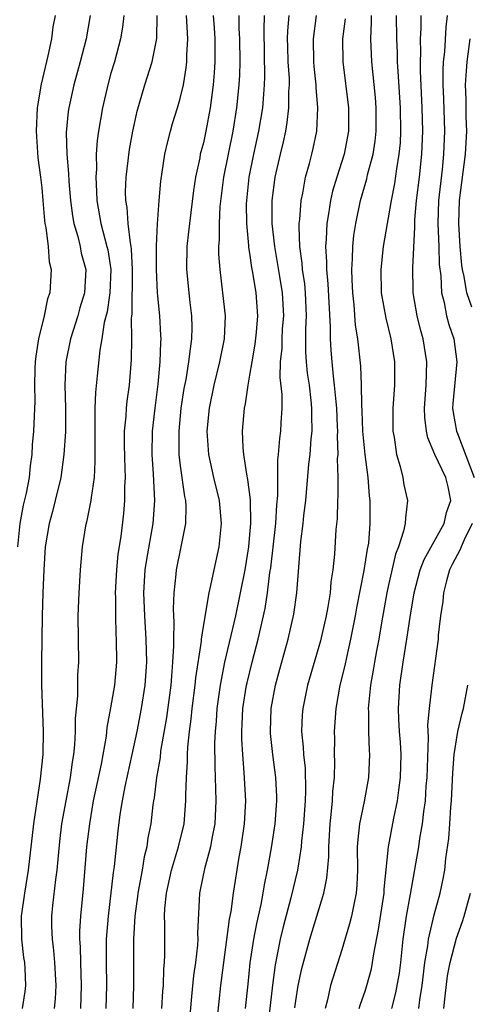
# Model space of a CAD drawing. Units: inches. Extents: x 2547000 to 2550000, y 1560000 to 1562314.
# Drawn here: x 2547831 to 2547870, y 1560945 to 1561031 of the extents above; entities that cross this region are included whole.
import ezdxf

# ---------------------------------------------------------------- set-up
doc = ezdxf.new("R2010")
doc.units = ezdxf.units.IN
doc.header["$MEASUREMENT"] = 0
doc.layers.add('LD25471560_2ft', color=241, linetype='Continuous')

msp = doc.modelspace()

# ---------------------------------------------------------------- linework, layer by layer
at = {"layer": 'LD25471560_2ft'}
for points, elevation in [([(2547834.154, 1561031), (2547833.97, 1561030.03), (2547833.836, 1561029), (2547833.527, 1561027.527), (2547832.939, 1561025.061), (2547832.609, 1561023), (2547832.509, 1561021), (2547832.672, 1561018.672), (2547832.902, 1561017), (2547833, 1561016.089), (2547833.106, 1561015), (2547833.243, 1561013.243), (2547833.277, 1561013), (2547833.362, 1561012.638), (2547833.558, 1561011), (2547833.66, 1561009.66), (2547833.823, 1561009), (2547833.699, 1561007), (2547833.516, 1561006.483), (2547833.226, 1561005), (2547832.727, 1561003), (2547832.485, 1561001.515), (2547832.432, 1561001), (2547832.403, 1561000.403), (2547832.374, 1560999), (2547832.399, 1560997.601), (2547832.285, 1560995), (2547832.182, 1560993.818), (2547832.144, 1560993), (2547831.993, 1560992.007), (2547831.908, 1560991), (2547831.652, 1560989.652), (2547831.401, 1560988.599), (2547831.102, 1560987), (2547830.905, 1560985)], 7518), ([(2547837.201, 1561031), (2547836.836, 1561029), (2547836.327, 1561027), (2547835.794, 1561025), (2547835.353, 1561023), (2547835.305, 1561022.695), (2547835.129, 1561020.871), (2547835.178, 1561019), (2547835.334, 1561017.334), (2547835.356, 1561016.644), (2547835.496, 1561015), (2547835.66, 1561013.66), (2547835.779, 1561013), (2547836.12, 1561011.88), (2547836.326, 1561011), (2547836.431, 1561010.431), (2547836.817, 1561009), (2547836.715, 1561007), (2547836.316, 1561005.684), (2547836.128, 1561005), (2547835.481, 1561003), (2547835.076, 1561001), (2547835.008, 1560998.992), (2547835.062, 1560997), (2547835.05, 1560994.95), (2547834.927, 1560993), (2547834.652, 1560991), (2547834.178, 1560989), (2547833.938, 1560988.062), (2547833.643, 1560987), (2547833.314, 1560985), (2547833.184, 1560983), (2547833.104, 1560981), (2547833.045, 1560979), (2547832.971, 1560975), (2547832.98, 1560973), (2547833.133, 1560969), (2547833.095, 1560967), (2547832.878, 1560964.878), (2547832.279, 1560961), (2547831.83, 1560957), (2547831.505, 1560955), (2547831.22, 1560953), (2547831.24, 1560951), (2547831.43, 1560949.43), (2547831.496, 1560949), (2547831.53, 1560948.469), (2547831.591, 1560947), (2547831.531, 1560946.469), (2547831.304, 1560945)], 7516), ([(2547840.099, 1561031), (2547840.002, 1561029.998), (2547839.834, 1561029), (2547839.293, 1561027), (2547839, 1561026.018), (2547838.72, 1561025), (2547838.254, 1561023), (2547837.913, 1561021), (2547837.804, 1561020.196), (2547837.727, 1561019), (2547837.733, 1561017.733), (2547837.678, 1561017), (2547837.757, 1561015.758), (2547837.766, 1561015), (2547838.109, 1561013), (2547838.653, 1561011), (2547838.716, 1561010.716), (2547838.977, 1561009), (2547838.894, 1561007), (2547838.66, 1561005.34), (2547838.416, 1561004.416), (2547838.207, 1561003), (2547838.027, 1561002.027), (2547837.811, 1560999.811), (2547837.649, 1560998.351), (2547837.603, 1560997), (2547837.611, 1560995.611), (2547837.589, 1560995), (2547837.615, 1560992.385), (2547837.529, 1560991), (2547837.269, 1560989.269), (2547837.252, 1560989), (2547836.88, 1560987.12), (2547836.804, 1560986.804), (2547836.517, 1560985), (2547836.345, 1560983), (2547836.212, 1560981), (2547836.129, 1560979), (2547836.175, 1560975), (2547836.102, 1560973.898), (2547836.087, 1560972.087), (2547835.891, 1560970.108), (2547835.898, 1560969), (2547835.85, 1560967.851), (2547835.762, 1560967), (2547835.647, 1560966.354), (2547835.469, 1560965), (2547835.084, 1560963), (2547834.724, 1560961), (2547834.535, 1560959.464), (2547834.304, 1560957), (2547834.188, 1560956.188), (2547833.938, 1560953.938), (2547833.849, 1560953), (2547833.85, 1560952.15), (2547833.896, 1560951), (2547834.025, 1560950.025), (2547834.107, 1560949), (2547834.214, 1560947), (2547834.152, 1560945.847), (2547834.072, 1560945)], 7514), ([(2547836.381, 1560945), (2547836.45, 1560947), (2547836.376, 1560949), (2547836.357, 1560950.357), (2547836.306, 1560951), (2547836.305, 1560951.695), (2547836.381, 1560953), (2547836.618, 1560955.382), (2547836.92, 1560959), (2547837.158, 1560961), (2547837.497, 1560963), (2547838.164, 1560966.164), (2547838.598, 1560968.598), (2547838.671, 1560969.329), (2547839, 1560971.044), (2547839.339, 1560973), (2547839.506, 1560975), (2547839.478, 1560977), (2547839.446, 1560977.446), (2547839.41, 1560979), (2547839.421, 1560980.579), (2547839.403, 1560981), (2547839.507, 1560983), (2547839.636, 1560984.363), (2547839.888, 1560985.888), (2547840.115, 1560987.885), (2547840.208, 1560989), (2547840.203, 1560990.203), (2547840.245, 1560991), (2547840.241, 1560991.759), (2547840.174, 1560993.826), (2547840.182, 1560995), (2547840.307, 1560996.307), (2547840.335, 1560997), (2547840.4, 1560997.601), (2547840.596, 1560999), (2547840.789, 1561001.211), (2547840.812, 1561003), (2547840.785, 1561004.785), (2547840.835, 1561005.165), (2547840.86, 1561009), (2547840.785, 1561010.785), (2547840.753, 1561011), (2547840.676, 1561011.324), (2547840.481, 1561013), (2547840.392, 1561014.393), (2547840.279, 1561015), (2547840.27, 1561015.73), (2547840.328, 1561017), (2547840.611, 1561019.389), (2547840.893, 1561021), (2547841, 1561021.51), (2547841.271, 1561022.729), (2547841.943, 1561025), (2547842.568, 1561027), (2547842.971, 1561029.029), (2547842.988, 1561031)], 7512), ([(2547838.575, 1560945), (2547838.632, 1560947), (2547838.608, 1560949), (2547838.624, 1560951), (2547838.773, 1560953), (2547839.208, 1560956.792), (2547839.29, 1560957.29), (2547839.614, 1560960.386), (2547839.797, 1560961.797), (2547839.983, 1560963), (2547840.22, 1560964.22), (2547840.846, 1560967), (2547841.253, 1560969), (2547841.633, 1560971), (2547841.954, 1560973), (2547842.091, 1560975), (2547842.059, 1560977), (2547841.941, 1560979), (2547841.857, 1560981), (2547841.965, 1560983), (2547842.098, 1560983.902), (2547842.649, 1560987), (2547842.793, 1560989), (2547842.705, 1560990.705), (2547842.693, 1560991.307), (2547842.58, 1560993), (2547842.606, 1560995), (2547842.814, 1560997), (2547843.073, 1560999.073), (2547843.249, 1561001), (2547843.303, 1561002.697), (2547843.336, 1561003), (2547843.33, 1561003.331), (2547843.237, 1561005), (2547843.029, 1561007), (2547842.935, 1561009), (2547842.944, 1561011.056), (2547843.023, 1561012.977), (2547843.172, 1561015), (2547843.33, 1561016.67), (2547843.674, 1561019), (2547843.909, 1561020.091), (2547844.154, 1561021), (2547844.341, 1561021.659), (2547844.767, 1561023), (2547845, 1561023.816), (2547845.27, 1561025), (2547845.521, 1561026.479), (2547845.567, 1561027), (2547845.568, 1561027.568), (2547845.654, 1561029), (2547845.532, 1561031)], 7510), ([(2547847.855, 1561031), (2547847.934, 1561029.934), (2547847.981, 1561029), (2547847.991, 1561027), (2547847.943, 1561026.057), (2547847.858, 1561025), (2547847.676, 1561023.676), (2547847.602, 1561023), (2547847.226, 1561021), (2547847, 1561019.983), (2547846.736, 1561019), (2547846.686, 1561018.686), (2547846.332, 1561017), (2547846.158, 1561015.842), (2547845.79, 1561013), (2547845.723, 1561012.277), (2547845.567, 1561011), (2547845.544, 1561009), (2547845.841, 1561006.159), (2547845.983, 1561005), (2547845.999, 1561003.999), (2547845.985, 1561003), (2547845.848, 1561002.152), (2547845.725, 1561001), (2547845.469, 1560999.469), (2547845.311, 1560998.689), (2547845.056, 1560997), (2547844.866, 1560995), (2547844.881, 1560993), (2547845, 1560991.996), (2547845.362, 1560989.362), (2547845.448, 1560989), (2547845.482, 1560988.518), (2547845.452, 1560987), (2547845.056, 1560985), (2547844.638, 1560983), (2547844.61, 1560982.61), (2547844.431, 1560981), (2547844.383, 1560979.616), (2547844.446, 1560978.446), (2547844.408, 1560977), (2547844.414, 1560976.414), (2547844.336, 1560975), (2547844.226, 1560973.775), (2547844.178, 1560973), (2547843.796, 1560970.204), (2547843.295, 1560967.295), (2547843.245, 1560966.755), (2547842.949, 1560965), (2547842.737, 1560963.262), (2547842.683, 1560963), (2547842.632, 1560962.632), (2547842.444, 1560961), (2547842.205, 1560959.795), (2547842.1, 1560959), (2547841.867, 1560958.133), (2547841.686, 1560957), (2547841.328, 1560955), (2547841.302, 1560954.698), (2547841.075, 1560953), (2547840.957, 1560951), (2547840.956, 1560947), (2547840.881, 1560945)], 7508), ([(2547843.404, 1560945), (2547843.489, 1560946.511), (2547843.534, 1560947), (2547843.573, 1560948.427), (2547843.637, 1560949), (2547843.667, 1560949.667), (2547843.66, 1560952.34), (2547843.641, 1560953), (2547843.667, 1560953.667), (2547843.795, 1560955), (2547844.237, 1560957), (2547844.859, 1560959), (2547845.323, 1560961), (2547845.483, 1560963), (2547845.473, 1560963.473), (2547845.53, 1560965), (2547845.623, 1560966.378), (2547845.62, 1560967), (2547845.652, 1560967.652), (2547845.798, 1560969), (2547845.95, 1560970.05), (2547846.038, 1560971), (2547846.29, 1560973), (2547846.346, 1560973.654), (2547846.826, 1560976.826), (2547846.837, 1560977), (2547847, 1560978.086), (2547847.498, 1560981), (2547847.654, 1560981.654), (2547847.924, 1560983), (2547848.356, 1560985), (2547848.57, 1560987), (2547848.394, 1560989), (2547847.916, 1560991), (2547847.467, 1560993), (2547847.33, 1560995), (2547847.526, 1560997), (2547847.943, 1560999), (2547848.435, 1561001), (2547848.82, 1561003), (2547848.906, 1561005), (2547848.689, 1561007), (2547848.443, 1561009), (2547848.351, 1561010.351), (2547848.35, 1561011), (2547848.404, 1561011.596), (2547848.392, 1561013), (2547848.464, 1561014.464), (2547848.78, 1561017), (2547849.594, 1561021), (2547849.908, 1561023), (2547850.109, 1561025), (2547850.151, 1561025.849), (2547850.182, 1561027), (2547850.154, 1561029), (2547850.111, 1561029.889), (2547850.1, 1561031)], 7506), ([(2547852.273, 1561031), (2547852.227, 1561029.773), (2547852.298, 1561025.702), (2547852.279, 1561025), (2547852.199, 1561024.199), (2547852.112, 1561023), (2547851.773, 1561021), (2547851.345, 1561019), (2547850.944, 1561017), (2547850.723, 1561015), (2547850.711, 1561014.711), (2547850.723, 1561013), (2547850.911, 1561011.089), (2547850.917, 1561010.917), (2547851, 1561010.428), (2547851.174, 1561009.174), (2547851.26, 1561008.74), (2547851.545, 1561007), (2547851.7, 1561005), (2547851.58, 1561003.58), (2547851.468, 1561002.532), (2547851.183, 1561001), (2547851, 1560999.859), (2547850.84, 1560999), (2547850.619, 1560997.381), (2547850.527, 1560997), (2547850.351, 1560995), (2547850.41, 1560993.59), (2547850.466, 1560993), (2547850.727, 1560991.273), (2547850.828, 1560990.828), (2547851.051, 1560989.051), (2547851.082, 1560987), (2547851, 1560986.055), (2547850.899, 1560985), (2547850.581, 1560983), (2547850.199, 1560981), (2547849.771, 1560979), (2547848.841, 1560975), (2547848.448, 1560973), (2547848.174, 1560971), (2547848.109, 1560969.892), (2547848.02, 1560969), (2547847.972, 1560967.972), (2547847.98, 1560965.98), (2547848.025, 1560965), (2547848.043, 1560964.043), (2547848.085, 1560963), (2547847.989, 1560961), (2547847.741, 1560959.741), (2547847.625, 1560959), (2547847.094, 1560957.094), (2547846.729, 1560955.271), (2547846.662, 1560955), (2547846.494, 1560951.506), (2547846.509, 1560951), (2547846.486, 1560950.486), (2547846.319, 1560949), (2547846.147, 1560947.853), (2547845.961, 1560946.04), (2547845.77, 1560943.77)], 7504), ([(2547848.236, 1560944.237), (2547848.524, 1560947), (2547848.584, 1560947.417), (2547848.76, 1560949), (2547849.27, 1560952.73), (2547849.407, 1560953.407), (2547849.616, 1560955), (2547850.112, 1560958.112), (2547850.281, 1560959), (2547850.568, 1560961), (2547850.664, 1560963), (2547850.543, 1560965.457), (2547850.408, 1560967), (2547850.337, 1560968.337), (2547850.334, 1560969), (2547850.374, 1560969.626), (2547850.432, 1560971), (2547850.741, 1560973), (2547850.787, 1560973.213), (2547851.215, 1560975), (2547851.734, 1560977), (2547852.341, 1560979.659), (2547852.553, 1560981), (2547852.768, 1560982.768), (2547852.831, 1560983.169), (2547853.266, 1560987), (2547853.366, 1560988.634), (2547853.443, 1560989.443), (2547853.462, 1560992.538), (2547853.52, 1560993), (2547853.615, 1560994.385), (2547853.702, 1560995), (2547853.732, 1560995.732), (2547853.826, 1560997), (2547853.829, 1560998.171), (2547853.661, 1560999.661), (2547853.682, 1561001), (2547853.813, 1561002.188), (2547853.817, 1561003), (2547853.861, 1561003.861), (2547853.959, 1561005), (2547853.849, 1561007), (2547853.611, 1561008.389), (2547853.454, 1561009.454), (2547853.175, 1561011), (2547852.965, 1561013), (2547852.971, 1561015), (2547853.23, 1561017), (2547853.671, 1561019), (2547853.933, 1561020.067), (2547854.13, 1561021), (2547854.269, 1561021.731), (2547854.414, 1561023), (2547854.415, 1561024.415), (2547854.456, 1561025), (2547854.448, 1561025.552), (2547854.358, 1561027), (2547854.318, 1561028.318), (2547854.299, 1561029), (2547854.324, 1561029.676), (2547854.443, 1561031)], 7502), ([(2547850.659, 1560945), (2547850.876, 1560947.125), (2547851.045, 1560948.955), (2547851.359, 1560951), (2547851.629, 1560952.372), (2547852.002, 1560954.002), (2547852.191, 1560955), (2547852.294, 1560955.706), (2547852.562, 1560957), (2547852.914, 1560958.914), (2547853.232, 1560961), (2547853.363, 1560963), (2547853.357, 1560963.357), (2547853.266, 1560965), (2547853.005, 1560966.995), (2547852.823, 1560968.823), (2547852.814, 1560969), (2547852.88, 1560971), (2547853.242, 1560973), (2547853.613, 1560974.386), (2547854.346, 1560977), (2547854.836, 1560979.164), (2547855.08, 1560981), (2547855.453, 1560985.453), (2547855.647, 1560987), (2547855.712, 1560987.711), (2547855.862, 1560989), (2547856.145, 1560992.145), (2547856.239, 1560993), (2547856.335, 1560994.335), (2547856.409, 1560995), (2547856.381, 1560996.381), (2547856.4, 1560997), (2547856.341, 1560997.659), (2547856.178, 1560999), (2547856.031, 1561000.031), (2547855.933, 1561001), (2547855.88, 1561001.88), (2547855.883, 1561003.884), (2547855.936, 1561005), (2547855.846, 1561007), (2547855.777, 1561007.777), (2547855.591, 1561009), (2547855.559, 1561009.559), (2547855.352, 1561011), (2547855.285, 1561012.715), (2547855.296, 1561013), (2547855.343, 1561013.343), (2547855.467, 1561015), (2547855.608, 1561015.608), (2547855.854, 1561017), (2547856.194, 1561018.194), (2547856.396, 1561019), (2547856.513, 1561019.487), (2547856.824, 1561021), (2547856.904, 1561023), (2547856.761, 1561024.761), (2547856.761, 1561025), (2547856.601, 1561026.601), (2547856.574, 1561027), (2547856.527, 1561029), (2547856.791, 1561031)], 7500), ([(2547859.267, 1561030.733), (2547859.046, 1561029), (2547859.09, 1561027), (2547859.556, 1561023), (2547859.568, 1561021), (2547859.192, 1561019), (2547858.551, 1561017), (2547858.196, 1561015.804), (2547858.012, 1561015), (2547857.842, 1561013.842), (2547857.69, 1561013), (2547857.638, 1561011.638), (2547857.581, 1561011), (2547857.667, 1561009.667), (2547857.659, 1561009), (2547857.778, 1561007.778), (2547857.967, 1561004.033), (2547857.97, 1561003), (2547858.029, 1561002.029), (2547858.112, 1561001), (2547858.236, 1560999.764), (2547858.34, 1560999), (2547858.461, 1560997.539), (2547858.522, 1560997), (2547858.6, 1560995.4), (2547858.607, 1560995), (2547858.582, 1560994.582), (2547858.632, 1560993), (2547858.6, 1560992.6), (2547858.639, 1560991), (2547858.647, 1560989.354), (2547858.614, 1560989), (2547858.574, 1560987.426), (2547858.483, 1560986.483), (2547858.348, 1560984.348), (2547858.212, 1560983), (2547858.043, 1560981.957), (2547857.972, 1560981), (2547857.79, 1560979.79), (2547857.639, 1560979), (2547857.147, 1560976.854), (2547856.026, 1560973), (2547855.608, 1560971), (2547855.567, 1560970.433), (2547855.509, 1560969), (2547855.65, 1560967.65), (2547855.676, 1560967), (2547855.808, 1560965.808), (2547855.851, 1560963.851), (2547855.814, 1560963), (2547855.677, 1560961), (2547855.507, 1560959.507), (2547855.474, 1560959), (2547855.169, 1560957.169), (2547855.153, 1560957), (2547854.581, 1560954.581), (2547853.914, 1560952.086), (2547853.655, 1560951), (2547853.215, 1560948.785), (2547852.977, 1560947.023), (2547852.538, 1560943)], 7498), ([(2547854.925, 1560945.075), (2547855, 1560945.667), (2547855.206, 1560947), (2547855.524, 1560948.476), (2547856.206, 1560951), (2547857.429, 1560955), (2547857.698, 1560956.302), (2547857.858, 1560958.141), (2547857.858, 1560959), (2547857.969, 1560961), (2547858.097, 1560962.097), (2547858.17, 1560963), (2547858.206, 1560963.794), (2547858.346, 1560965), (2547858.39, 1560966.39), (2547858.37, 1560967), (2547858.371, 1560968.371), (2547858.343, 1560969), (2547858.489, 1560971), (2547858.86, 1560973), (2547859.275, 1560974.725), (2547859.41, 1560975.41), (2547859.778, 1560977), (2547860.178, 1560979), (2547860.298, 1560979.702), (2547860.937, 1560982.937), (2547861.211, 1560984.789), (2547861.315, 1560985.315), (2547861.453, 1560987), (2547861.454, 1560989), (2547861.399, 1560989.399), (2547861.264, 1560991), (2547860.998, 1560993), (2547860.816, 1560995), (2547860.749, 1560996.749), (2547860.709, 1560997.291), (2547860.69, 1560999), (2547860.625, 1561000.625), (2547860.364, 1561003), (2547860.177, 1561004.177), (2547860.056, 1561005.944), (2547859.931, 1561007), (2547859.878, 1561008.122), (2547859.857, 1561009), (2547859.929, 1561009.929), (2547859.945, 1561011), (2547860.039, 1561011.961), (2547860.2, 1561013), (2547860.616, 1561015), (2547861.144, 1561016.856), (2547861.221, 1561017.221), (2547861.696, 1561019), (2547861.881, 1561020.119), (2547861.974, 1561021), (2547861.968, 1561023), (2547861.896, 1561023.896), (2547861.601, 1561027), (2547861.509, 1561029), (2547861.566, 1561030.434), (2547861.558, 1561031)], 7496), ([(2547863.699, 1561031), (2547863.718, 1561029), (2547863.782, 1561027.782), (2547863.794, 1561027), (2547863.833, 1561026.167), (2547864.051, 1561023), (2547864.079, 1561021), (2547864.029, 1561019.971), (2547863.932, 1561019), (2547863.716, 1561017.716), (2547863.548, 1561016.452), (2547863.259, 1561015), (2547863, 1561013.472), (2547862.905, 1561013), (2547862.576, 1561011), (2547862.363, 1561009), (2547862.406, 1561007), (2547862.789, 1561004.789), (2547863.245, 1561003), (2547863.554, 1561001), (2547863.539, 1560999), (2547863.395, 1560997), (2547863.413, 1560995), (2547863.514, 1560994.486), (2547863.731, 1560993), (2547864.04, 1560991.96), (2547864.264, 1560991), (2547864.365, 1560990.365), (2547864.669, 1560989), (2547864.493, 1560987.507), (2547864.481, 1560987), (2547864.342, 1560986.342), (2547863.886, 1560985), (2547863.639, 1560984.361), (2547863, 1560981.546), (2547862.884, 1560981), (2547862.418, 1560978.418), (2547862.181, 1560977), (2547861.982, 1560975.982), (2547861.811, 1560975), (2547861.707, 1560974.294), (2547861.467, 1560973), (2547861.289, 1560971.289), (2547861.272, 1560971), (2547861.291, 1560970.709), (2547861.292, 1560969), (2547861.358, 1560967.359), (2547861.395, 1560967), (2547861.312, 1560965), (2547860.937, 1560962.937), (2547860.528, 1560961), (2547860.366, 1560959.634), (2547860.333, 1560959), (2547860.337, 1560957), (2547860.292, 1560955.708), (2547860.235, 1560955), (2547860.017, 1560954.017), (2547859.82, 1560953), (2547859.664, 1560952.336), (2547859, 1560950.083), (2547858.024, 1560947), (2547857.755, 1560945.756), (2547857.549, 1560945)], 7494), ([(2547860.501, 1560945), (2547860.61, 1560945.39), (2547861, 1560946.496), (2547861.155, 1560947), (2547861.548, 1560948.451), (2547861.654, 1560949), (2547861.75, 1560949.75), (2547862.156, 1560951.843), (2547862.659, 1560955), (2547862.669, 1560955.331), (2547863.019, 1560959), (2547863.488, 1560961.488), (2547863.819, 1560963), (2547863.924, 1560963.924), (2547864.085, 1560965), (2547864.131, 1560967), (2547864.069, 1560968.069), (2547863.99, 1560969), (2547863.923, 1560970.077), (2547863.886, 1560971), (2547864.006, 1560973), (2547864.296, 1560975), (2547864.619, 1560977), (2547864.902, 1560978.902), (2547865.257, 1560981), (2547865.787, 1560983), (2547866.107, 1560983.893), (2547867.843, 1560987), (2547868.048, 1560987.952), (2547868.427, 1560989), (2547868.196, 1560990.196), (2547868.01, 1560991), (2547867.058, 1560993), (2547866.443, 1560994.443), (2547866.334, 1560995), (2547866.176, 1560996.177), (2547866.154, 1560997), (2547866.28, 1560999), (2547866.339, 1561001), (2547866.044, 1561003), (2547865.814, 1561003.814), (2547865.523, 1561005), (2547865.18, 1561007), (2547865.172, 1561007.172), (2547865.15, 1561009.15), (2547865.324, 1561012.676), (2547865.309, 1561013), (2547865.322, 1561013.322), (2547865.471, 1561015), (2547865.72, 1561017), (2547865.925, 1561019), (2547866.005, 1561021), (2547865.95, 1561023), (2547865.792, 1561026.208), (2547865.793, 1561027), (2547865.837, 1561027.837), (2547865.818, 1561029), (2547865.87, 1561029.87), (2547865.87, 1561031)], 7492), ([(2547868.106, 1561031), (2547867.999, 1561030.001), (2547867.871, 1561027.871), (2547867.771, 1561027), (2547867.733, 1561026.267), (2547867.731, 1561025), (2547867.793, 1561023.793), (2547867.879, 1561021), (2547867.803, 1561019), (2547867.671, 1561017.671), (2547867.368, 1561015), (2547867.297, 1561013), (2547867.39, 1561011), (2547867.43, 1561009.43), (2547867.552, 1561008.448), (2547867.612, 1561007), (2547867.84, 1561006.16), (2547868.061, 1561005), (2547868.255, 1561004.255), (2547868.679, 1561003), (2547868.954, 1561001), (2547868.604, 1560997.396), (2547868.584, 1560997), (2547868.624, 1560996.624), (2547868.909, 1560995), (2547869, 1560994.805), (2547870.452, 1560991)], 7490), ([(2547870.261, 1561005.739), (2547869.81, 1561007), (2547869.594, 1561008.406), (2547869.446, 1561009), (2547869.387, 1561009.387), (2547869.238, 1561011), (2547869.113, 1561013), (2547869.195, 1561015), (2547869.702, 1561019), (2547869.807, 1561021), (2547869.771, 1561022.229), (2547869.752, 1561023.752), (2547869.712, 1561025), (2547869.776, 1561026.224), (2547869.844, 1561027), (2547870.102, 1561029)], 7488), ([(2547870.278, 1560987), (2547869.585, 1560985.585), (2547869.323, 1560985), (2547869.235, 1560984.765), (2547868.541, 1560983.46), (2547868.317, 1560983), (2547868.048, 1560982.048), (2547867.788, 1560981), (2547867.743, 1560980.257), (2547867.549, 1560979), (2547867.348, 1560977.348), (2547867.326, 1560977), (2547866.773, 1560973), (2547866.755, 1560972.755), (2547866.541, 1560971), (2547866.418, 1560969.582), (2547866.47, 1560968.47), (2547866.341, 1560965), (2547866.271, 1560964.271), (2547866.196, 1560963), (2547866.053, 1560962.053), (2547865.957, 1560961), (2547865.722, 1560959.722), (2547865.622, 1560959), (2547864.917, 1560954.917), (2547864.57, 1560953), (2547864.268, 1560951), (2547864.06, 1560949), (2547863.945, 1560948.055), (2547863.65, 1560946.35), (2547863.303, 1560945)], 7490), ([(2547865.672, 1560945), (2547865.758, 1560945.758), (2547865.954, 1560947), (2547866.193, 1560949), (2547866.437, 1560950.437), (2547866.495, 1560951), (2547867, 1560953.112), (2547867.516, 1560955), (2547867.762, 1560956.238), (2547867.897, 1560957), (2547868.005, 1560958.006), (2547868.263, 1560959.737), (2547868.357, 1560961), (2547868.433, 1560962.433), (2547868.483, 1560963), (2547868.595, 1560965.405), (2547868.726, 1560967), (2547869.04, 1560969), (2547869.403, 1560970.597), (2547869.517, 1560971), (2547869.903, 1560973)], 7488), ([(2547867.816, 1560945), (2547867.934, 1560946.066), (2547868.154, 1560947.846), (2547868.369, 1560949), (2547868.915, 1560951.085), (2547869.447, 1560952.553), (2547869.594, 1560953), (2547870.135, 1560955)], 7486)]:
    msp.add_lwpolyline(points, dxfattribs=dict(at, elevation=elevation))

doc.saveas('drawing.dxf')
